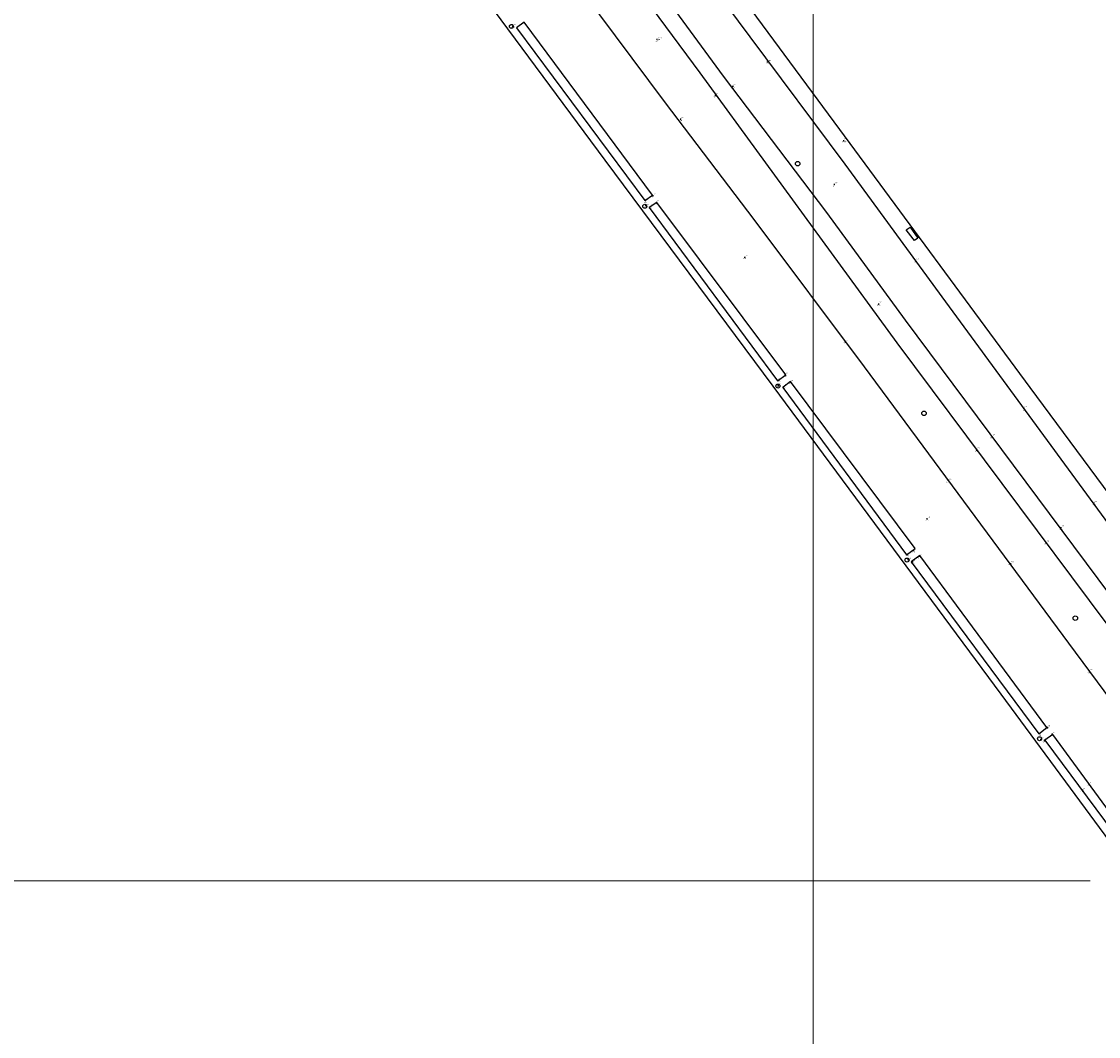
# Model space of a CAD drawing. Units: metres. Extents: x 0 to 581249, y 0 to 9720314.
# Drawn here: x 569904 to 570034, y 9715181 to 9715304 of the extents above; entities that cross this region are included whole.
import ezdxf
from ezdxf.enums import TextEntityAlignment as Align

# ---------------------------------------------------------------- set-up
doc = ezdxf.new("R2010")
doc.units = ezdxf.units.M
doc.linetypes.add('Contínua', pattern=[0])
doc.linetypes.add('Da Camada', pattern=[0])
doc.layers.get('0').update_dxf_attribs({"linetype": 'Contínua'})
for name, color, linetype in [('$COTA', 4, 'Contínua'), ('$DESCR', 3, 'Contínua'), ('$POINT', 7, 'Contínua'), ('CAIXA DE INCENDIO', 1, 'Continuous'), ('CAIXA DE INSPEÇÃO', 43, 'Continuous'), ('CAIXA DE PASSAGEM TUBULAÇÃO', 5, 'Contínua'), ('DRENAGEM', 5, 'Contínua'), ('MALHA UTM', 252, 'Continuous'), ('ORTOMOSAICO', 7, 'Contínua'), ('PIER', 254, 'Contínua'), ('PREDENDOR', 3, 'Contínua'), ('WayPoints', 7, 'Contínua')]:
    doc.layers.add(name, color=color, linetype=linetype)
doc.styles.add('Padrão', font='simplex.shx')
picture_1 = doc.add_image_def('image1.tif', size_in_pixel=(36244, 46173))

# ---------------------------------------------------------------- blocks, each defined once
blk = doc.blocks.new('PS_CRUZETA')
at = {"color": 0, "linetype": 'Da Camada'}
for p, q in [((-0.5, 0), (0.5, 0)), ((0, 0.5), (0, -0.5))]:
    blk.add_line(p, q, dxfattribs=at)
blk = doc.blocks.new('Padrão')
blk.add_blockref('PS_CRUZETA', (0, 0))
at = {"color": 7, "linetype": 'Contínua', "style": 'Padrão'}
blk.add_attdef('0', (1.2, 1.2), '', height=1.2, dxfattribs=at)
at = {"color": 3, "linetype": 'Contínua', "style": 'Padrão'}
blk.add_attdef('1', (1.2, -1), '', height=1.2, dxfattribs=at)
at = {"color": 4, "linetype": 'Contínua', "style": 'Padrão'}
blk.add_attdef('2', text='', height=1.2, dxfattribs=at).set_placement((0, -1.2), align=Align.TOP_CENTER)

msp = doc.modelspace()

# ---------------------------------------------------------------- linework, layer by layer
at = {"layer": 'CAIXA DE INCENDIO'}
msp.add_lwpolyline([(570012.07, 9715277.5), (570011.24, 9715278.6), (570011.72, 9715278.91), (570012.64, 9715277.58), (570012.22, 9715277.29)], close=True, dxfattribs=at)
at = {"layer": 'CAIXA DE INSPEÇÃO'}
for centre in [(569998.13, 9715286.57), (570013.38, 9715256.44), (570031.65, 9715231.71)]:
    msp.add_circle(centre, 0.269, dxfattribs=at)
at = {"layer": 'CAIXA DE PASSAGEM TUBULAÇÃO'}
for points in [[(570064.87, 9715204.12), (570042.68, 9715233.56), (570016.01, 9715269.91), (570003.87, 9715286.52), (569992.41, 9715301.9), (569976.92, 9715322.72), (569955, 9715352.44), (569954.33, 9715353.35)], [(570060.87, 9715201.05), (570038.74, 9715230.64), (570011.17, 9715267.69), (570001.65, 9715280.66), (569989.17, 9715297.14), (569972.67, 9715319.67), (569950.31, 9715350.13), (569950.15, 9715350.36)], [(569948.23, 9715348.98), (569949.02, 9715347.9), (569986.33, 9715297.54), (570010.1, 9715264.96), (570035.45, 9715230.98), (570058.72, 9715199.4)], [(570054.75, 9715196.5), (570030.89, 9715228.69), (570006.19, 9715262.06), (569992.88, 9715279.83), (569982.18, 9715293.9), (569966.2, 9715315.38), (569944.85, 9715344.94), (569944.06, 9715346)]]:
    msp.add_lwpolyline(points, dxfattribs=at)
at = {"layer": 'DRENAGEM'}
for points in [[(569979.67, 9715282.14), (569980.61, 9715282.78), (569965.1, 9715303.66), (569964.19, 9715302.97)], [(569995.68, 9715260.37), (569996.7, 9715261.1), (569981.14, 9715281.9), (569980.22, 9715281.28)], [(570011.28, 9715239.37), (570012.3, 9715240.12), (569997.27, 9715260.28), (569996.35, 9715259.57)], [(570027.23, 9715217.77), (570028.23, 9715218.51), (570012.87, 9715239.29), (570011.85, 9715238.51)], [(570044.27, 9715196.76), (570028.93, 9715217.69), (570027.96, 9715216.98), (570043.44, 9715196.19)]]:
    msp.add_lwpolyline(points, close=True, dxfattribs=at)
at = {"layer": 'MALHA UTM', "linetype": 'Contínua', "lineweight": 0}
for p, q in [((570000, 9713549.96), (570000, 9715329.04)), ((567702.84, 9715200), (570033.45, 9715200))]:
    msp.add_line(p, q, dxfattribs=at)
at = {"layer": 'PIER'}
for points in [[(570046.62, 9715190.11), (570044.74, 9715192.66), (570022.7, 9715222.52), (569995.18, 9715259.7), (569974.91, 9715287), (569948.99, 9715322.02), (569931.18, 9715345.91), (569911.57, 9715372.53), (569889.69, 9715402.14), (569881.2, 9715413.57), (569868.07, 9715431.45), (569845.32, 9715462.23), (569832.45, 9715480.68), (569832.07, 9715480.5), (569822.2, 9715493.41), (569807.89, 9715513.21), (569789.48, 9715537.9), (569780.86, 9715549.01), (569772.29, 9715556.01)], [(569944.14, 9715372.61), (569951.83, 9715361.63), (569951.16, 9715361.14), (570003.17, 9715290.68), (570026.15, 9715259.55), (570052.61, 9715223.85), (570066.45, 9715205.07)]]:
    msp.add_lwpolyline(points, dxfattribs=at)
at = {"layer": 'PREDENDOR'}
for centre in [(569963.58, 9715303.14), (569979.68, 9715281.43), (569995.75, 9715259.73), (570011.34, 9715238.73), (570027.33, 9715217.16)]:
    msp.add_circle(centre, 0.241, dxfattribs=at)

# ---------------------------------------------------------------- block references
at = {"layer": 'WayPoints', "linetype": 'Contínua'}
ref = msp.add_blockref('Padrão', (569963.72, 9715303.18, 5.54), dxfattribs=dict(at, xscale=0.1, yscale=0.1, zscale=0.1))
ref.add_attrib('0', '296', (569963.84, 9715303.3, 5.54), dxfattribs={"layer": '$POINT', "color": 7, "linetype": 'Contínua', "height": 0.12, "style": 'Padrão'})
ref.add_attrib('2', '5,536', dxfattribs={"layer": '$COTA', "color": 4, "linetype": 'Contínua', "height": 0.12, "style": 'Padrão'}).set_placement((569963.72, 9715303.06, 5.54), align=Align.TOP_CENTER)
ref = msp.add_blockref('Padrão', (569981.13, 9715301.6, 5.25), dxfattribs=dict(at, xscale=0.1, yscale=0.1, zscale=0.1))
ref.add_attrib('0', 'Drone', (569981.25, 9715301.72, 5.25), dxfattribs={"layer": '$POINT', "color": 7, "linetype": 'Contínua', "height": 0.12, "style": 'Padrão'})
ref.add_attrib('1', '134', (569981.25, 9715301.5, 5.25), dxfattribs={"layer": '$DESCR', "color": 3, "linetype": 'Contínua', "height": 0.12, "style": 'Padrão'})
ref.add_attrib('2', '5,247', dxfattribs={"layer": '$COTA', "color": 4, "linetype": 'Contínua', "height": 0.12, "style": 'Padrão'}).set_placement((569981.13, 9715301.48, 5.25), align=Align.TOP_CENTER)
ref = msp.add_blockref('Padrão', (569994.45, 9715298.85, 5.28), dxfattribs=dict(at, xscale=0.1, yscale=0.1, zscale=0.1))
ref.add_attrib('0', '264', (569994.57, 9715298.97, 5.28), dxfattribs={"layer": '$POINT', "color": 7, "linetype": 'Contínua', "height": 0.12, "style": 'Padrão'})
ref.add_attrib('2', '5,279', dxfattribs={"layer": '$COTA', "color": 4, "linetype": 'Contínua', "height": 0.12, "style": 'Padrão'}).set_placement((569994.45, 9715298.73, 5.28), align=Align.TOP_CENTER)
ref = msp.add_blockref('Padrão', (569990.29, 9715295.91, 5.3), dxfattribs=dict(at, xscale=0.1, yscale=0.1, zscale=0.1))
ref.add_attrib('0', '263', (569990.41, 9715296.03, 5.3), dxfattribs={"layer": '$POINT', "color": 7, "linetype": 'Contínua', "height": 0.12, "style": 'Padrão'})
ref.add_attrib('2', '5,302', dxfattribs={"layer": '$COTA', "color": 4, "linetype": 'Contínua', "height": 0.12, "style": 'Padrão'}).set_placement((569990.29, 9715295.79, 5.3), align=Align.TOP_CENTER)
ref = msp.add_blockref('Padrão', (569988.19, 9715294.82, 5.27), dxfattribs=dict(at, xscale=0.1, yscale=0.1, zscale=0.1))
ref.add_attrib('0', '262', (569988.31, 9715294.94, 5.27), dxfattribs={"layer": '$POINT', "color": 7, "linetype": 'Contínua', "height": 0.12, "style": 'Padrão'})
ref.add_attrib('2', '5,269', dxfattribs={"layer": '$COTA', "color": 4, "linetype": 'Contínua', "height": 0.12, "style": 'Padrão'}).set_placement((569988.19, 9715294.7, 5.27), align=Align.TOP_CENTER)
ref = msp.add_blockref('Padrão', (569983.98, 9715291.96, 5.29), dxfattribs=dict(at, xscale=0.1, yscale=0.1, zscale=0.1))
ref.add_attrib('0', '261', (569984.1, 9715292.08, 5.29), dxfattribs={"layer": '$POINT', "color": 7, "linetype": 'Contínua', "height": 0.12, "style": 'Padrão'})
ref.add_attrib('2', '5,293', dxfattribs={"layer": '$COTA', "color": 4, "linetype": 'Contínua', "height": 0.12, "style": 'Padrão'}).set_placement((569983.98, 9715291.84, 5.29), align=Align.TOP_CENTER)
ref = msp.add_blockref('Padrão', (570003.68, 9715289.38, 5.23), dxfattribs=dict(at, xscale=0.1, yscale=0.1, zscale=0.1))
ref.add_attrib('0', 'Pier', (570003.8, 9715289.5, 5.23), dxfattribs={"layer": '$POINT', "color": 7, "linetype": 'Contínua', "height": 0.12, "style": 'Padrão'})
ref.add_attrib('1', '133', (570003.8, 9715289.28, 5.23), dxfattribs={"layer": '$DESCR', "color": 3, "linetype": 'Contínua', "height": 0.12, "style": 'Padrão'})
ref.add_attrib('2', '5,226', dxfattribs={"layer": '$COTA', "color": 4, "linetype": 'Contínua', "height": 0.12, "style": 'Padrão'}).set_placement((570003.68, 9715289.26, 5.23), align=Align.TOP_CENTER)
ref = msp.add_blockref('Padrão', (570002.55, 9715284.08, 5.26), dxfattribs=dict(at, xscale=0.1, yscale=0.1, zscale=0.1))
ref.add_attrib('0', '347', (570002.67, 9715284.2, 5.26), dxfattribs={"layer": '$POINT', "color": 7, "linetype": 'Contínua', "height": 0.12, "style": 'Padrão'})
ref.add_attrib('2', '5,264', dxfattribs={"layer": '$COTA', "color": 4, "linetype": 'Contínua', "height": 0.12, "style": 'Padrão'}).set_placement((570002.55, 9715283.96, 5.26), align=Align.TOP_CENTER)
ref = msp.add_blockref('Padrão', (569980.65, 9715282.71, 5.31), dxfattribs=dict(at, xscale=0.1, yscale=0.1, zscale=0.1))
ref.add_attrib('0', '67', (569980.77, 9715282.83, 5.31), dxfattribs={"layer": '$POINT', "color": 7, "linetype": 'Contínua', "height": 0.12, "style": 'Padrão'})
ref.add_attrib('2', '5,312', dxfattribs={"layer": '$COTA', "color": 4, "linetype": 'Contínua', "height": 0.12, "style": 'Padrão'}).set_placement((569980.65, 9715282.59, 5.31), align=Align.TOP_CENTER)
ref = msp.add_blockref('Padrão', (569979.77, 9715282.12, 5.4), dxfattribs=dict(at, xscale=0.1, yscale=0.1, zscale=0.1))
ref.add_attrib('0', '68', (569979.89, 9715282.24, 5.4), dxfattribs={"layer": '$POINT', "color": 7, "linetype": 'Contínua', "height": 0.12, "style": 'Padrão'})
ref.add_attrib('2', '5,403', dxfattribs={"layer": '$COTA', "color": 4, "linetype": 'Contínua', "height": 0.12, "style": 'Padrão'}).set_placement((569979.77, 9715282, 5.4), align=Align.TOP_CENTER)
ref = msp.add_blockref('Padrão', (569979.79, 9715281.52, 5.53), dxfattribs=dict(at, xscale=0.1, yscale=0.1, zscale=0.1))
ref.add_attrib('0', '295', (569979.91, 9715281.64, 5.53), dxfattribs={"layer": '$POINT', "color": 7, "linetype": 'Contínua', "height": 0.12, "style": 'Padrão'})
ref.add_attrib('2', '5,526', dxfattribs={"layer": '$COTA', "color": 4, "linetype": 'Contínua', "height": 0.12, "style": 'Padrão'}).set_placement((569979.79, 9715281.4, 5.53), align=Align.TOP_CENTER)
ref = msp.add_blockref('Padrão', (569980.28, 9715281.37, 5.38), dxfattribs=dict(at, xscale=0.1, yscale=0.1, zscale=0.1))
ref.add_attrib('0', '65', (569980.4, 9715281.49, 5.38), dxfattribs={"layer": '$POINT', "color": 7, "linetype": 'Contínua', "height": 0.12, "style": 'Padrão'})
ref.add_attrib('2', '5,375', dxfattribs={"layer": '$COTA', "color": 4, "linetype": 'Contínua', "height": 0.12, "style": 'Padrão'}).set_placement((569980.28, 9715281.25, 5.38), align=Align.TOP_CENTER)
ref = msp.add_blockref('Padrão', (569981.08, 9715281.9, 5.32), dxfattribs=dict(at, xscale=0.1, yscale=0.1, zscale=0.1))
ref.add_attrib('0', '66', (569981.2, 9715282.02, 5.32), dxfattribs={"layer": '$POINT', "color": 7, "linetype": 'Contínua', "height": 0.12, "style": 'Padrão'})
ref.add_attrib('2', '5,322', dxfattribs={"layer": '$COTA', "color": 4, "linetype": 'Contínua', "height": 0.12, "style": 'Padrão'}).set_placement((569981.08, 9715281.78, 5.32), align=Align.TOP_CENTER)
ref = msp.add_blockref('Padrão', (569991.74, 9715275.29, 5.29), dxfattribs=dict(at, xscale=0.1, yscale=0.1, zscale=0.1))
ref.add_attrib('0', '348', (569991.86, 9715275.41, 5.29), dxfattribs={"layer": '$POINT', "color": 7, "linetype": 'Contínua', "height": 0.12, "style": 'Padrão'})
ref.add_attrib('2', '5,288', dxfattribs={"layer": '$COTA', "color": 4, "linetype": 'Contínua', "height": 0.12, "style": 'Padrão'}).set_placement((569991.74, 9715275.17, 5.29), align=Align.TOP_CENTER)
ref = msp.add_blockref('Padrão', (570012.35, 9715274.85, 5.23), dxfattribs=dict(at, xscale=0.1, yscale=0.1, zscale=0.1))
ref.add_attrib('0', '265', (570012.47, 9715274.97, 5.23), dxfattribs={"layer": '$POINT', "color": 7, "linetype": 'Contínua', "height": 0.12, "style": 'Padrão'})
ref.add_attrib('2', '5,232', dxfattribs={"layer": '$COTA', "color": 4, "linetype": 'Contínua', "height": 0.12, "style": 'Padrão'}).set_placement((570012.35, 9715274.73, 5.23), align=Align.TOP_CENTER)
ref = msp.add_blockref('Padrão', (570007.9, 9715269.66, 5.55), dxfattribs=dict(at, xscale=0.1, yscale=0.1, zscale=0.1))
ref.add_attrib('0', '266', (570008.02, 9715269.78, 5.55), dxfattribs={"layer": '$POINT', "color": 7, "linetype": 'Contínua', "height": 0.12, "style": 'Padrão'})
ref.add_attrib('2', '5,555', dxfattribs={"layer": '$COTA', "color": 4, "linetype": 'Contínua', "height": 0.12, "style": 'Padrão'}).set_placement((570007.9, 9715269.54, 5.55), align=Align.TOP_CENTER)
ref = msp.add_blockref('Padrão', (570003.82, 9715265.11, 5.36), dxfattribs=dict(at, xscale=0.1, yscale=0.1, zscale=0.1))
ref.add_attrib('0', '267', (570003.94, 9715265.23, 5.36), dxfattribs={"layer": '$POINT', "color": 7, "linetype": 'Contínua', "height": 0.12, "style": 'Padrão'})
ref.add_attrib('2', '5,355', dxfattribs={"layer": '$COTA', "color": 4, "linetype": 'Contínua', "height": 0.12, "style": 'Padrão'}).set_placement((570003.82, 9715264.99, 5.36), align=Align.TOP_CENTER)
ref = msp.add_blockref('Padrão', (569995.91, 9715260.55, 5.25), dxfattribs=dict(at, xscale=0.1, yscale=0.1, zscale=0.1))
ref.add_attrib('0', '64', (569996.03, 9715260.67, 5.25), dxfattribs={"layer": '$POINT', "color": 7, "linetype": 'Contínua', "height": 0.12, "style": 'Padrão'})
ref.add_attrib('2', '5,247', dxfattribs={"layer": '$COTA', "color": 4, "linetype": 'Contínua', "height": 0.12, "style": 'Padrão'}).set_placement((569995.91, 9715260.43, 5.25), align=Align.TOP_CENTER)
ref = msp.add_blockref('Padrão', (569996.61, 9715261.09, 5.25), dxfattribs=dict(at, xscale=0.1, yscale=0.1, zscale=0.1))
ref.add_attrib('0', '62', (569996.73, 9715261.21, 5.25), dxfattribs={"layer": '$POINT', "color": 7, "linetype": 'Contínua', "height": 0.12, "style": 'Padrão'})
ref.add_attrib('2', '5,245', dxfattribs={"layer": '$COTA', "color": 4, "linetype": 'Contínua', "height": 0.12, "style": 'Padrão'}).set_placement((569996.61, 9715260.97, 5.25), align=Align.TOP_CENTER)
ref = msp.add_blockref('Padrão', (569997.29, 9715260.21, 5.25), dxfattribs=dict(at, xscale=0.1, yscale=0.1, zscale=0.1))
ref.add_attrib('0', '61', (569997.41, 9715260.33, 5.25), dxfattribs={"layer": '$POINT', "color": 7, "linetype": 'Contínua', "height": 0.12, "style": 'Padrão'})
ref.add_attrib('2', '5,253', dxfattribs={"layer": '$COTA', "color": 4, "linetype": 'Contínua', "height": 0.12, "style": 'Padrão'}).set_placement((569997.29, 9715260.09, 5.25), align=Align.TOP_CENTER)
ref = msp.add_blockref('Padrão', (569995.76, 9715259.77, 5.52), dxfattribs=dict(at, xscale=0.1, yscale=0.1, zscale=0.1))
ref.add_attrib('0', '294', (569995.88, 9715259.89, 5.52), dxfattribs={"layer": '$POINT', "color": 7, "linetype": 'Contínua', "height": 0.12, "style": 'Padrão'})
ref.add_attrib('2', '5,515', dxfattribs={"layer": '$COTA', "color": 4, "linetype": 'Contínua', "height": 0.12, "style": 'Padrão'}).set_placement((569995.76, 9715259.65, 5.52), align=Align.TOP_CENTER)
ref = msp.add_blockref('Padrão', (569996.45, 9715259.68, 5.3), dxfattribs=dict(at, xscale=0.1, yscale=0.1, zscale=0.1))
ref.add_attrib('0', '63', (569996.57, 9715259.8, 5.3), dxfattribs={"layer": '$POINT', "color": 7, "linetype": 'Contínua', "height": 0.12, "style": 'Padrão'})
ref.add_attrib('2', '5,303', dxfattribs={"layer": '$COTA', "color": 4, "linetype": 'Contínua', "height": 0.12, "style": 'Padrão'}).set_placement((569996.45, 9715259.56, 5.3), align=Align.TOP_CENTER)
ref = msp.add_blockref('Padrão', (570025.39, 9715257.06, 5.21), dxfattribs=dict(at, xscale=0.1, yscale=0.1, zscale=0.1))
ref.add_attrib('0', '268', (570025.51, 9715257.18, 5.21), dxfattribs={"layer": '$POINT', "color": 7, "linetype": 'Contínua', "height": 0.12, "style": 'Padrão'})
ref.add_attrib('2', '5,213', dxfattribs={"layer": '$COTA', "color": 4, "linetype": 'Contínua', "height": 0.12, "style": 'Padrão'}).set_placement((570025.39, 9715256.94, 5.21), align=Align.TOP_CENTER)
ref = msp.add_blockref('Padrão', (570021.58, 9715253.65, 5.24), dxfattribs=dict(at, xscale=0.1, yscale=0.1, zscale=0.1))
ref.add_attrib('0', '269', (570021.7, 9715253.77, 5.24), dxfattribs={"layer": '$POINT', "color": 7, "linetype": 'Contínua', "height": 0.12, "style": 'Padrão'})
ref.add_attrib('2', '5,241', dxfattribs={"layer": '$COTA', "color": 4, "linetype": 'Contínua', "height": 0.12, "style": 'Padrão'}).set_placement((570021.58, 9715253.53, 5.24), align=Align.TOP_CENTER)
ref = msp.add_blockref('Padrão', (570019.73, 9715252.04, 5.21), dxfattribs=dict(at, xscale=0.1, yscale=0.1, zscale=0.1))
ref.add_attrib('0', '270', (570019.85, 9715252.16, 5.21), dxfattribs={"layer": '$POINT', "color": 7, "linetype": 'Contínua', "height": 0.12, "style": 'Padrão'})
ref.add_attrib('2', '5,211', dxfattribs={"layer": '$COTA', "color": 4, "linetype": 'Contínua', "height": 0.12, "style": 'Padrão'}).set_placement((570019.73, 9715251.92, 5.21), align=Align.TOP_CENTER)
ref = msp.add_blockref('Padrão', (570016.29, 9715248.36, 5.31), dxfattribs=dict(at, xscale=0.1, yscale=0.1, zscale=0.1))
ref.add_attrib('0', '271', (570016.41, 9715248.48, 5.31), dxfattribs={"layer": '$POINT', "color": 7, "linetype": 'Contínua', "height": 0.12, "style": 'Padrão'})
ref.add_attrib('2', '5,307', dxfattribs={"layer": '$COTA', "color": 4, "linetype": 'Contínua', "height": 0.12, "style": 'Padrão'}).set_placement((570016.29, 9715248.24, 5.31), align=Align.TOP_CENTER)
ref = msp.add_blockref('Padrão', (570033.88, 9715245.63, 5.23), dxfattribs=dict(at, xscale=0.1, yscale=0.1, zscale=0.1))
ref.add_attrib('0', '272', (570034, 9715245.75, 5.23), dxfattribs={"layer": '$POINT', "color": 7, "linetype": 'Contínua', "height": 0.12, "style": 'Padrão'})
ref.add_attrib('2', '5,231', dxfattribs={"layer": '$COTA', "color": 4, "linetype": 'Contínua', "height": 0.12, "style": 'Padrão'}).set_placement((570033.88, 9715245.51, 5.23), align=Align.TOP_CENTER)
ref = msp.add_blockref('Padrão', (570013.72, 9715243.72, 5.29), dxfattribs=dict(at, xscale=0.1, yscale=0.1, zscale=0.1))
ref.add_attrib('0', '350', (570013.84, 9715243.84, 5.29), dxfattribs={"layer": '$POINT', "color": 7, "linetype": 'Contínua', "height": 0.12, "style": 'Padrão'})
ref.add_attrib('2', '5,287', dxfattribs={"layer": '$COTA', "color": 4, "linetype": 'Contínua', "height": 0.12, "style": 'Padrão'}).set_placement((570013.72, 9715243.6, 5.29), align=Align.TOP_CENTER)
ref = msp.add_blockref('Padrão', (570029.91, 9715242.63, 5.26), dxfattribs=dict(at, xscale=0.1, yscale=0.1, zscale=0.1))
ref.add_attrib('0', '273', (570030.03, 9715242.75, 5.26), dxfattribs={"layer": '$POINT', "color": 7, "linetype": 'Contínua', "height": 0.12, "style": 'Padrão'})
ref.add_attrib('2', '5,255', dxfattribs={"layer": '$COTA', "color": 4, "linetype": 'Contínua', "height": 0.12, "style": 'Padrão'}).set_placement((570029.91, 9715242.51, 5.26), align=Align.TOP_CENTER)
ref = msp.add_blockref('Padrão', (570028.09, 9715240.81, 5.23), dxfattribs=dict(at, xscale=0.1, yscale=0.1, zscale=0.1))
ref.add_attrib('0', '274', (570028.21, 9715240.93, 5.23), dxfattribs={"layer": '$POINT', "color": 7, "linetype": 'Contínua', "height": 0.12, "style": 'Padrão'})
ref.add_attrib('2', '5,227', dxfattribs={"layer": '$COTA', "color": 4, "linetype": 'Contínua', "height": 0.12, "style": 'Padrão'}).set_placement((570028.09, 9715240.69, 5.23), align=Align.TOP_CENTER)
ref = msp.add_blockref('Padrão', (570011.38, 9715239.4, 5.37), dxfattribs=dict(at, xscale=0.1, yscale=0.1, zscale=0.1))
ref.add_attrib('0', '60', (570011.5, 9715239.52, 5.37), dxfattribs={"layer": '$POINT', "color": 7, "linetype": 'Contínua', "height": 0.12, "style": 'Padrão'})
ref.add_attrib('2', '5,370', dxfattribs={"layer": '$COTA', "color": 4, "linetype": 'Contínua', "height": 0.12, "style": 'Padrão'}).set_placement((570011.38, 9715239.28, 5.37), align=Align.TOP_CENTER)
ref = msp.add_blockref('Padrão', (570012.1, 9715239.9, 5.26), dxfattribs=dict(at, xscale=0.1, yscale=0.1, zscale=0.1))
ref.add_attrib('0', '59', (570012.22, 9715240.02, 5.26), dxfattribs={"layer": '$POINT', "color": 7, "linetype": 'Contínua', "height": 0.12, "style": 'Padrão'})
ref.add_attrib('2', '5,256', dxfattribs={"layer": '$COTA', "color": 4, "linetype": 'Contínua', "height": 0.12, "style": 'Padrão'}).set_placement((570012.1, 9715239.78, 5.26), align=Align.TOP_CENTER)
ref = msp.add_blockref('Padrão', (570011.43, 9715238.78, 5.57), dxfattribs=dict(at, xscale=0.1, yscale=0.1, zscale=0.1))
ref.add_attrib('0', '293', (570011.55, 9715238.9, 5.57), dxfattribs={"layer": '$POINT', "color": 7, "linetype": 'Contínua', "height": 0.12, "style": 'Padrão'})
ref.add_attrib('2', '5,566', dxfattribs={"layer": '$COTA', "color": 4, "linetype": 'Contínua', "height": 0.12, "style": 'Padrão'}).set_placement((570011.43, 9715238.66, 5.57), align=Align.TOP_CENTER)
ref = msp.add_blockref('Padrão', (570012.01, 9715238.54, 5.42), dxfattribs=dict(at, xscale=0.1, yscale=0.1, zscale=0.1))
ref.add_attrib('0', '58', (570012.13, 9715238.66, 5.42), dxfattribs={"layer": '$POINT', "color": 7, "linetype": 'Contínua', "height": 0.12, "style": 'Padrão'})
ref.add_attrib('2', '5,415', dxfattribs={"layer": '$COTA', "color": 4, "linetype": 'Contínua', "height": 0.12, "style": 'Padrão'}).set_placement((570012.01, 9715238.42, 5.42), align=Align.TOP_CENTER)
ref = msp.add_blockref('Padrão', (570012.77, 9715239.18, 5.26), dxfattribs=dict(at, xscale=0.1, yscale=0.1, zscale=0.1))
ref.add_attrib('0', '57', (570012.89, 9715239.3, 5.26), dxfattribs={"layer": '$POINT', "color": 7, "linetype": 'Contínua', "height": 0.12, "style": 'Padrão'})
ref.add_attrib('2', '5,264', dxfattribs={"layer": '$COTA', "color": 4, "linetype": 'Contínua', "height": 0.12, "style": 'Padrão'}).set_placement((570012.77, 9715239.06, 5.26), align=Align.TOP_CENTER)
ref = msp.add_blockref('Padrão', (570023.81, 9715238.32, 5.25), dxfattribs=dict(at, xscale=0.1, yscale=0.1, zscale=0.1))
ref.add_attrib('0', '275', (570023.93, 9715238.44, 5.25), dxfattribs={"layer": '$POINT', "color": 7, "linetype": 'Contínua', "height": 0.12, "style": 'Padrão'})
ref.add_attrib('2', '5,247', dxfattribs={"layer": '$COTA', "color": 4, "linetype": 'Contínua', "height": 0.12, "style": 'Padrão'}).set_placement((570023.81, 9715238.2, 5.25), align=Align.TOP_CENTER)
ref = msp.add_blockref('Padrão', (570033.34, 9715225.28, 5.27), dxfattribs=dict(at, xscale=0.1, yscale=0.1, zscale=0.1))
ref.add_attrib('0', '279', (570033.46, 9715225.4, 5.27), dxfattribs={"layer": '$POINT', "color": 7, "linetype": 'Contínua', "height": 0.12, "style": 'Padrão'})
ref.add_attrib('2', '5,273', dxfattribs={"layer": '$COTA', "color": 4, "linetype": 'Contínua', "height": 0.12, "style": 'Padrão'}).set_placement((570033.34, 9715225.16, 5.27), align=Align.TOP_CENTER)
ref = msp.add_blockref('Padrão', (570028.3, 9715218.53, 5.28), dxfattribs=dict(at, xscale=0.1, yscale=0.1, zscale=0.1))
ref.add_attrib('0', '56', (570028.42, 9715218.65, 5.28), dxfattribs={"layer": '$POINT', "color": 7, "linetype": 'Contínua', "height": 0.12, "style": 'Padrão'})
ref.add_attrib('2', '5,279', dxfattribs={"layer": '$COTA', "color": 4, "linetype": 'Contínua', "height": 0.12, "style": 'Padrão'}).set_placement((570028.3, 9715218.41, 5.28), align=Align.TOP_CENTER)
ref = msp.add_blockref('Padrão', (570027.32, 9715217.79, 5.33), dxfattribs=dict(at, xscale=0.1, yscale=0.1, zscale=0.1))
ref.add_attrib('0', '55', (570027.44, 9715217.91, 5.33), dxfattribs={"layer": '$POINT', "color": 7, "linetype": 'Contínua', "height": 0.12, "style": 'Padrão'})
ref.add_attrib('2', '5,334', dxfattribs={"layer": '$COTA', "color": 4, "linetype": 'Contínua', "height": 0.12, "style": 'Padrão'}).set_placement((570027.32, 9715217.67, 5.33), align=Align.TOP_CENTER)
ref = msp.add_blockref('Padrão', (570028.84, 9715217.73, 5.29), dxfattribs=dict(at, xscale=0.1, yscale=0.1, zscale=0.1))
ref.add_attrib('0', '53', (570028.96, 9715217.85, 5.29), dxfattribs={"layer": '$POINT', "color": 7, "linetype": 'Contínua', "height": 0.12, "style": 'Padrão'})
ref.add_attrib('2', '5,286', dxfattribs={"layer": '$COTA', "color": 4, "linetype": 'Contínua', "height": 0.12, "style": 'Padrão'}).set_placement((570028.84, 9715217.61, 5.29), align=Align.TOP_CENTER)
ref = msp.add_blockref('Padrão', (570027.44, 9715217.11, 5.26), dxfattribs=dict(at, xscale=0.1, yscale=0.1, zscale=0.1))
ref.add_attrib('0', '292', (570027.56, 9715217.23, 5.26), dxfattribs={"layer": '$POINT', "color": 7, "linetype": 'Contínua', "height": 0.12, "style": 'Padrão'})
ref.add_attrib('2', '5,265', dxfattribs={"layer": '$COTA', "color": 4, "linetype": 'Contínua', "height": 0.12, "style": 'Padrão'}).set_placement((570027.44, 9715216.99, 5.26), align=Align.TOP_CENTER)
ref = msp.add_blockref('Padrão', (570027.9, 9715216.96, 5.27), dxfattribs=dict(at, xscale=0.1, yscale=0.1, zscale=0.1))
ref.add_attrib('0', '54', (570028.02, 9715217.08, 5.27), dxfattribs={"layer": '$POINT', "color": 7, "linetype": 'Contínua', "height": 0.12, "style": 'Padrão'})
ref.add_attrib('2', '5,269', dxfattribs={"layer": '$COTA', "color": 4, "linetype": 'Contínua', "height": 0.12, "style": 'Padrão'}).set_placement((570027.9, 9715216.84, 5.27), align=Align.TOP_CENTER)
ref = msp.add_blockref('Padrão', (570032.5, 9715210.99, 5.33), dxfattribs=dict(at, xscale=0.1, yscale=0.1, zscale=0.1))
ref.add_attrib('0', '52', (570032.62, 9715211.11, 5.33), dxfattribs={"layer": '$POINT', "color": 7, "linetype": 'Contínua', "height": 0.12, "style": 'Padrão'})
ref.add_attrib('2', '5,328', dxfattribs={"layer": '$COTA', "color": 4, "linetype": 'Contínua', "height": 0.12, "style": 'Padrão'}).set_placement((570032.5, 9715210.87, 5.33), align=Align.TOP_CENTER)
ref = msp.add_blockref('Padrão', (570033.28, 9715211.69, 5.33), dxfattribs=dict(at, xscale=0.1, yscale=0.1, zscale=0.1))
ref.add_attrib('0', '51', (570033.4, 9715211.81, 5.33), dxfattribs={"layer": '$POINT', "color": 7, "linetype": 'Contínua', "height": 0.12, "style": 'Padrão'})
ref.add_attrib('2', '5,333', dxfattribs={"layer": '$COTA', "color": 4, "linetype": 'Contínua', "height": 0.12, "style": 'Padrão'}).set_placement((570033.28, 9715211.57, 5.33), align=Align.TOP_CENTER)

# ---------------------------------------------------------------- referenced raster images: frames only (the image files are external)
at = {"layer": 'ORTOMOSAICO'}
image = msp.add_image(picture_1, insert=(569137.56, 9713880.6), size_in_units=(2355.8, 3001.17), dxfattribs=at)
image.dxf.flags = 15

doc.saveas('drawing.dxf')
